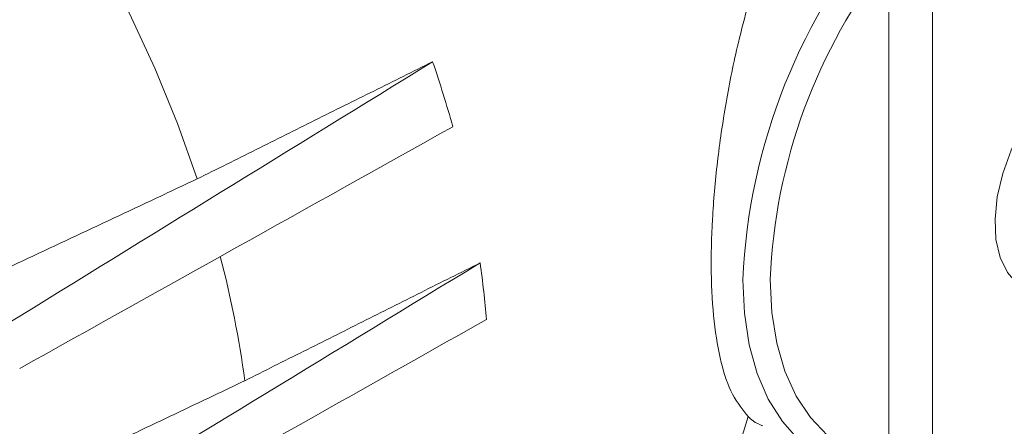
# Model space of a CAD drawing. Extents: x 12.1 to 108.7, y 1 to 80.4.
# Drawn here: x 19.2 to 22.2, y 6.7 to 8 of the extents above; entities that cross this region are included whole.
import ezdxf

# ---------------------------------------------------------------- set-up
doc = ezdxf.new("R2010")
doc.units = 0
doc.header["$MEASUREMENT"] = 0
doc.linetypes.add('SLD-Solid', pattern=[0])
doc.layers.get('0').update_dxf_attribs({"linetype": 'CONTINUOUS'})

msp = doc.modelspace()

# ---------------------------------------------------------------- linework, layer by layer
at = {"color": 7, "linetype": 'SLD-Solid', "lineweight": 15}
for p, q in [((21.851, 13.5378), (21.85, 6.717)), ((21.984, 13.4611), (21.9829, 6.6403)), ((20.4608, 7.8556), (20.4606, 7.8557)), ((20.6054, 7.2435), (20.6053, 7.2436))]:
    msp.add_line(p, q, dxfattribs=at)
at = {"color": 7, "linetype": 'SLD-Solid', "lineweight": 15, "flags": 128}
for points in [[(18.1724, 9.5522), (18.3029, 9.4712), (18.4328, 9.3793), (18.5612, 9.277), (18.6874, 9.1649), (18.8106, 9.0438), (18.9303, 8.9141), (19.0457, 8.7767), (19.1562, 8.6324), (19.2612, 8.4819), (19.36, 8.3261), (19.4521, 8.1659), (19.5371, 8.0022), (19.6143, 7.8359), (19.6834, 7.668), (19.744, 7.4993)], [(22.264, 7.1638), (22.2426, 7.1788), (22.2117, 7.2141), (22.1894, 7.2599), (22.1766, 7.3148), (22.1736, 7.3771), (22.1806, 7.4446), (22.1972, 7.5153), (22.2231, 7.5869), (22.2573, 7.6571), (22.2987, 7.7236), (22.3461, 7.7842), (22.3978, 7.8371), (22.4523, 7.8806), (22.5078, 7.9132), (22.5624, 7.9339), (22.6145, 7.942), (22.6624, 7.9372), (22.7015, 7.9216)], [(21.4054, 7.1924), (21.4103, 7.0901), (21.4251, 6.9947), (21.4495, 6.9073), (21.4832, 6.829), (21.5259, 6.7606), (21.5771, 6.703), (21.6361, 6.6569), (21.667, 6.639)], [(21.4888, 7.1932), (21.4938, 7.0927), (21.5088, 6.9993), (21.5336, 6.9141), (21.568, 6.8383), (21.6113, 6.7727), (21.6632, 6.7182), (21.723, 6.6755), (21.7898, 6.6451), (21.863, 6.6274), (21.9415, 6.6226), (22.0189, 6.6299)]]:
    msp.add_lwpolyline(points, dxfattribs=at)
at = {"color": 7, "linetype": 'SLD-Solid', "lineweight": 15}
for centre, radius, start, end in [((23.2346, 7.108), 1.8312, 139.114, 177.3582), ((23.1998, 7.12), 1.7126, 142.0011, 177.5489), ((16.72, 6.453), 3.1984, 7.7624, 14.6682), ((20.4392, 7.0404), 1.0176, 301.3587, 344.9372)]:
    msp.add_arc(centre, radius, start, end, dxfattribs=at)
for centre, major_axis, ratio, start_param, end_param in [((-76.8997, -48.3686), (138.6663, 82.7997), 0.014151, 5.469219, 5.482276), ((18.7625, 7.8831), (-1.3528, 2.1591), 0.600031, 4.254944, 4.340821), ((14.4888, 6.2049), (104.7873, 58.3462), 0.013906, 4.749649, 4.762255), ((-46.4682, -30.7173), (127.3847, 76.0633), 0.014151, 5.246425, 5.258446), ((18.7395, 7.87), (-1.375, 2.1461), 0.605843, 3.987711, 4.066525), ((-15.9427, -11.2779), (116.069, 64.6279), 0.013906, 5.013241, 5.025142)]:
    msp.add_ellipse(centre, major_axis=major_axis, ratio=ratio, start_param=start_param, end_param=end_param, dxfattribs=at)
for points, knots in [([(21.4218, 6.7759), (21.4051, 6.7967), (21.3715, 6.8382), (21.3378, 6.9366), (21.3161, 7.0616), (21.3075, 7.2093), (21.3113, 7.3742), (21.3263, 7.5486), (21.3528, 7.7304), (21.3852, 7.8921), (21.4116, 7.9909), (21.4218, 8.0291)], [0, 0, 0, 0, 0.119596, 0.239148, 0.359103, 0.479024, 0.592264, 0.705524, 0.817364, 0.92924, 1, 1, 1, 1]), ([(21.466, 6.748), (21.4558, 6.7521), (21.4395, 6.7586), (21.4266, 6.7713), (21.4218, 6.7759)], [0, 0, 0, 0, 0.630975, 1, 1, 1, 1])]:
    msp.add_open_spline(points, degree=3, knots=knots, dxfattribs=at)
for points in [[(19.744, 7.4993), (20.4606, 7.8557)], [(18.7061, 7.0121), (19.744, 7.4993)], [(19.889, 6.885), (20.6053, 7.2436)], [(18.8569, 6.3944), (19.889, 6.885)]]:
    msp.add_open_spline(points, degree=1, dxfattribs=at)

doc.saveas('drawing.dxf')
